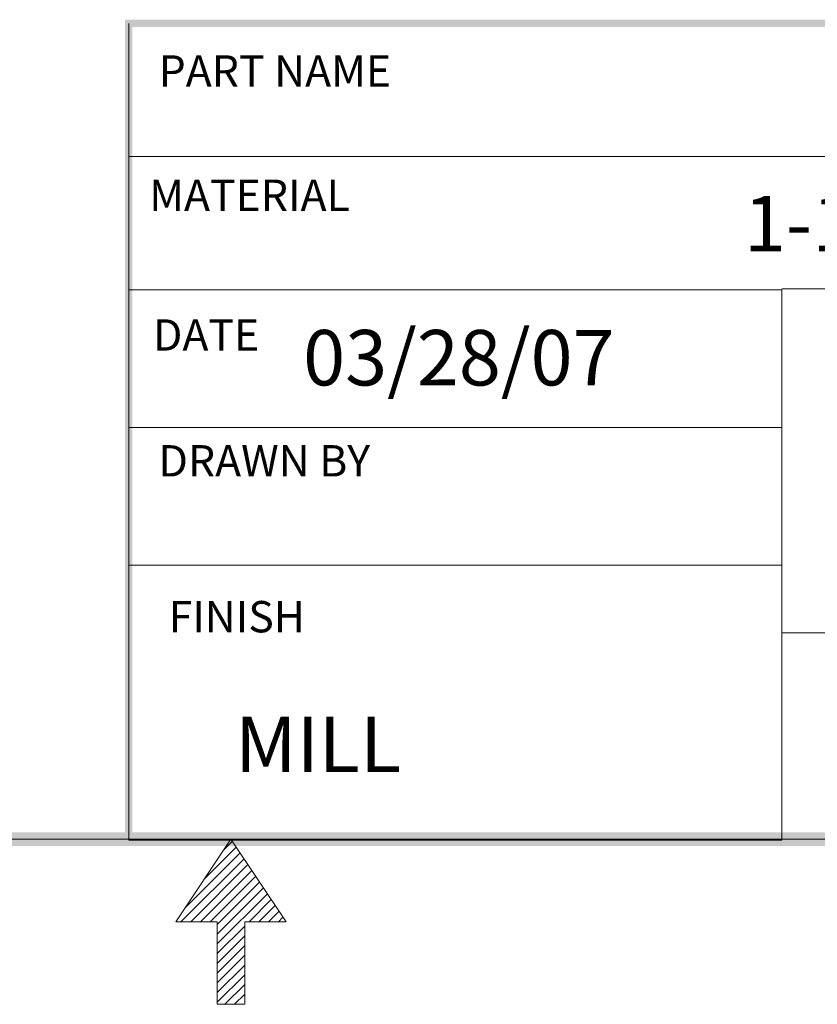
# Model space of a CAD drawing. Units: inches. Extents: x 231.1 to 260.5, y 377.8 to 400.5.
# Drawn here: x 244.8 to 248.7, y 377.8 to 382.6 of the extents above; entities that cross this region are included whole.
import ezdxf

# ---------------------------------------------------------------- set-up
doc = ezdxf.new("R2010")
doc.units = ezdxf.units.IN
doc.header["$MEASUREMENT"] = 0
doc.layers.add('dim', color=1, linetype='Continuous', lineweight=9)
doc.styles.add('bahw$0$STANDARD', font='txt')

# ---------------------------------------------------------------- blocks, each defined once
blk = doc.blocks.new('bahw')
for p, q in [((5.6501, 2.3843), (5.6501, 0.9005)), ((5.6501, 2.3843), (5.6501, 1.9005)), ((5.6501, 2.1425), (11.096, 2.1425)), ((6.8358, 1.9005), (5.6501, 1.9005)), ((6.8358, 1.9025), (11.096, 1.9025)), ((6.8358, 1.9005), (6.8358, 0.9005)), ((6.8358, 1.6505), (5.6501, 1.6505)), ((6.8358, 1.4005), (5.6501, 1.4005)), ((6.8358, 0.9005), (5.6501, 0.9005))]:
    blk.add_line(p, q)
at = {"color": 7}
for p, q in [((6.8358, 1.2775), (11.0858, 1.2775)), ((4.8358, 0.9025), (11.0858, 0.9025)), ((5.7358, 0.7525), (5.8358, 0.9025)), ((5.8235, 0.884), (5.8383, 0.8988)), ((5.8358, 0.9025), (5.9358, 0.7525)), ((5.7528, 0.778), (5.8524, 0.8776)), ((5.7882, 0.831), (5.8453, 0.8882)), ((5.745, 0.7525), (5.8595, 0.867)), ((5.7627, 0.7525), (5.8666, 0.8564)), ((5.7804, 0.7525), (5.8736, 0.8458)), ((5.798, 0.7525), (5.8807, 0.8352)), ((5.8108, 0.7476), (5.8878, 0.8246)), ((5.8108, 0.7299), (5.8948, 0.8139)), ((5.8108, 0.7122), (5.9019, 0.8033)), ((5.8687, 0.7525), (5.909, 0.7927)), ((5.8864, 0.7525), (5.9161, 0.7821)), ((5.9041, 0.7525), (5.9231, 0.7715)), ((5.8108, 0.7525), (5.7358, 0.7525)), ((5.8108, 0.7525), (5.8108, 0.6025)), ((5.8608, 0.6025), (5.8608, 0.7525)), ((5.9358, 0.7525), (5.8608, 0.7525)), ((5.9218, 0.7525), (5.9302, 0.7609)), ((5.8108, 0.6946), (5.8608, 0.7446)), ((5.8108, 0.6769), (5.8608, 0.7269)), ((5.8108, 0.6592), (5.8608, 0.7092)), ((5.8108, 0.6415), (5.8608, 0.6915)), ((5.8108, 0.6238), (5.8608, 0.6738)), ((5.8108, 0.6062), (5.8608, 0.6562)), ((5.8248, 0.6025), (5.8608, 0.6385)), ((5.8425, 0.6025), (5.8608, 0.6208)), ((5.8108, 0.6025), (5.8608, 0.6025)), ((5.8602, 0.6025), (5.8608, 0.6031))]:
    blk.add_line(p, q, dxfattribs=at)
for points in [[(5.6434, 2.3912), (5.6569, 2.3777), (11.096, 2.3912), (11.096, 2.3777)], [(5.6434, 0.9005), (5.6569, 0.9005), (5.6434, 2.3911), (5.6569, 2.3776)]]:
    blk.add_trace(points)
blk.add_trace([(11.0983, 0.89), (11.0733, 0.915), (0.5733, 0.89), (0.5983, 0.915)], dxfattribs=at)
at = {"style": 'bahw$0$STANDARD'}
for s, p in [('PART NAME', (5.7045, 2.2696)), ('MATERIAL', (5.6874, 2.0438)), ('DATE    ', (5.6942, 1.79)), ('DRAWN BY', (5.7042, 1.5614)), ('FINISH', (5.7226, 1.2782))]:
    blk.add_text(s, height=0.05695, dxfattribs=at).set_placement(p)

msp = doc.modelspace()

# ---------------------------------------------------------------- block references
at = {"layer": 'dim', "xscale": 2.722298678603283, "yscale": 2.722298678603283, "zscale": 2.722298678603283}
msp.add_blockref('bahw', (229.9168, 376.1292), dxfattribs=at)

# ---------------------------------------------------------------- texts
at = {"layer": 'dim'}
for s, height, p in [('1-1/2"OD .125wall 6061 ALUMINUM TUBE ', 0.274285, (248.339, 381.4934)), ('03/28/07', 0.27429, (246.1603, 380.83)), ('MILL', 0.27429, (245.8243, 378.9175))]:
    msp.add_text(s, height=height, dxfattribs=at).set_placement(p)

doc.saveas('drawing.dxf')
